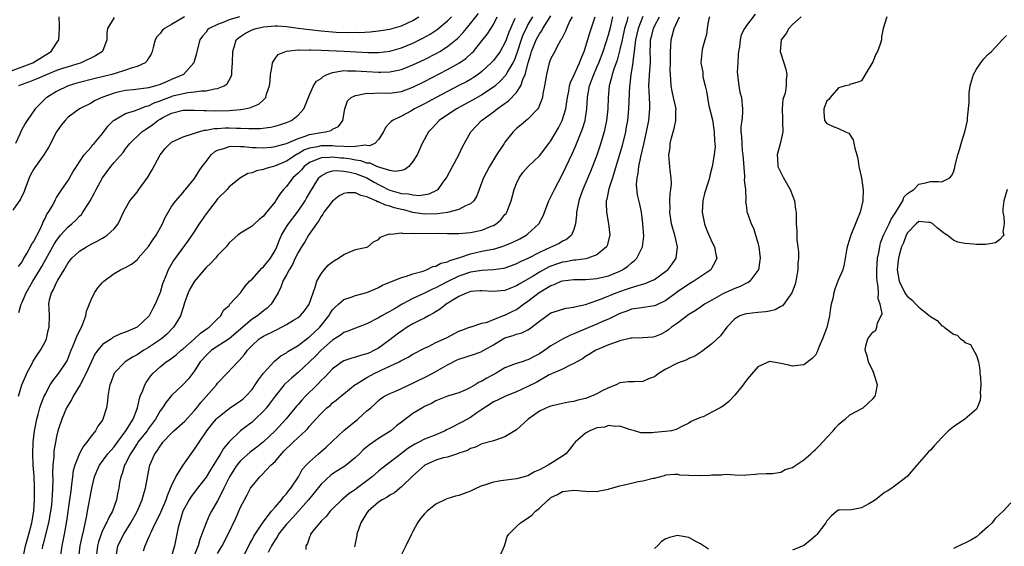
# Model space of a CAD drawing. Units: inches. Extents: x 2505000 to 2508000, y 1488000 to 1491000.
# Drawn here: x 2505923 to 2506094, y 1488409 to 1488501 of the extents above; entities that cross this region are included whole.
import ezdxf

# ---------------------------------------------------------------- set-up
doc = ezdxf.new("R2010")
doc.units = ezdxf.units.IN
doc.header["$MEASUREMENT"] = 0
doc.layers.add('LD25051488_2ft', color=190, linetype='Continuous')

msp = doc.modelspace()

# ---------------------------------------------------------------- linework, layer by layer
at = {"layer": 'LD25051488_2ft'}
for points, elevation in [([(2505921, 1488491.53), (2505924.9, 1488493), (2505927, 1488494.35), (2505928.05, 1488495), (2505929, 1488496.43), (2505929.42, 1488497), (2505929.52, 1488499), (2505929.53, 1488499.53), (2505929.48, 1488501)], 7700), ([(2505960.8, 1488501), (2505959, 1488500.46), (2505958.08, 1488500.08), (2505957, 1488499.7), (2505955.53, 1488499), (2505955.27, 1488498.73), (2505955, 1488498.37), (2505954.37, 1488497.63), (2505953.91, 1488497), (2505953.4, 1488495), (2505953.34, 1488494.66), (2505952.9, 1488493), (2505951.11, 1488491), (2505949, 1488490.08), (2505948.23, 1488489.77), (2505947, 1488489.24), (2505946.25, 1488489), (2505945, 1488488.67), (2505944.59, 1488488.59), (2505942.31, 1488488.31), (2505941, 1488488.19), (2505939.94, 1488487.94), (2505939, 1488487.75), (2505936.89, 1488487), (2505935.63, 1488486.37), (2505935, 1488485.97), (2505933, 1488484.99), (2505931, 1488483.53), (2505930.48, 1488483), (2505929.81, 1488482.19), (2505928.97, 1488481.03), (2505927.63, 1488478.37), (2505926.79, 1488477), (2505925.34, 1488475), (2505925, 1488474.47), (2505924.48, 1488473.52), (2505924.23, 1488473), (2505923.47, 1488471), (2505923.35, 1488470.65), (2505922.73, 1488469.27), (2505921.39, 1488467.39)], 7706), ([(2505951.24, 1488501), (2505949, 1488499.67), (2505947.76, 1488499), (2505947.37, 1488498.63), (2505947, 1488498.11), (2505946.47, 1488497.53), (2505946.17, 1488497), (2505945.89, 1488495.89), (2505945.63, 1488495), (2505945.46, 1488494.54), (2505945, 1488493.82), (2505944.71, 1488493.29), (2505944.41, 1488493), (2505943, 1488492.36), (2505942.14, 1488492.14), (2505941, 1488491.71), (2505939.18, 1488491.18), (2505938.62, 1488491), (2505935.73, 1488490.27), (2505932.55, 1488489.45), (2505931, 1488488.99), (2505929, 1488488.02), (2505927.31, 1488487), (2505927.14, 1488486.86), (2505925.26, 1488485), (2505923.88, 1488483), (2505923.55, 1488482.45), (2505922.85, 1488481.15), (2505922.62, 1488480.62), (2505921.86, 1488479)], 7704), ([(2505922.36, 1488435), (2505922.94, 1488437), (2505923.58, 1488438.42), (2505923.85, 1488439), (2505924.8, 1488440.8), (2505924.92, 1488441.08), (2505925.71, 1488442.29), (2505926.23, 1488443), (2505927, 1488444.48), (2505927.24, 1488445), (2505927.57, 1488446.43), (2505927.74, 1488447), (2505927.75, 1488449), (2505927.69, 1488450.31), (2505927.64, 1488451), (2505927.79, 1488451.79), (2505928.1, 1488453), (2505928.45, 1488453.55), (2505929, 1488454.82), (2505929.22, 1488455.22), (2505930.31, 1488457), (2505930.58, 1488457.42), (2505931, 1488458.2), (2505931.67, 1488459), (2505933, 1488460.26), (2505934.2, 1488461), (2505935, 1488461.46), (2505936.04, 1488461.96), (2505937, 1488462.53), (2505937.31, 1488462.69), (2505937.8, 1488463), (2505939, 1488464.13), (2505939.71, 1488465), (2505940.13, 1488465.87), (2505940.63, 1488467), (2505941, 1488467.67), (2505941.76, 1488469), (2505943, 1488470.51), (2505943.33, 1488471), (2505944.86, 1488473.14), (2505945.61, 1488474.39), (2505947.01, 1488477), (2505947.91, 1488478.09), (2505948.77, 1488479), (2505949, 1488479.18), (2505951, 1488480.12), (2505952.63, 1488480.63), (2505953, 1488480.78), (2505953.67, 1488481), (2505954.72, 1488481.28), (2505955, 1488481.29), (2505956.43, 1488481.57), (2505957, 1488481.59), (2505958.31, 1488481.69), (2505959, 1488481.71), (2505960.33, 1488481.67), (2505961, 1488481.67), (2505962.42, 1488481.58), (2505964.42, 1488481.58), (2505966.21, 1488481.79), (2505967, 1488481.97), (2505967.8, 1488482.2), (2505969, 1488482.63), (2505969.88, 1488483), (2505971, 1488483.92), (2505972.02, 1488485), (2505972.31, 1488485.69), (2505973, 1488487.45), (2505973.67, 1488489), (2505974.19, 1488489.81), (2505975, 1488490.29), (2505975.35, 1488490.65), (2505976.05, 1488491), (2505977, 1488491.34), (2505977.36, 1488491.36), (2505979, 1488491.65), (2505979.62, 1488491.62), (2505981, 1488491.62), (2505983, 1488491.48), (2505985, 1488491.37), (2505985.39, 1488491.4), (2505987, 1488491.43), (2505987.56, 1488491.56), (2505989, 1488491.84), (2505991, 1488492.64), (2505993, 1488493.61), (2505995.24, 1488494.76), (2505995.65, 1488495), (2505997, 1488495.83), (2505998.74, 1488497.26), (2505999.71, 1488498.29), (2506000.28, 1488499), (2506001, 1488499.83), (2506002.41, 1488501.59)], 7712), ([(2505939, 1488500.9), (2505937.85, 1488499), (2505937.76, 1488498.24), (2505937.74, 1488497), (2505936.97, 1488495), (2505935.79, 1488494.21), (2505933.27, 1488493), (2505931, 1488492.34), (2505930.01, 1488492.01), (2505929, 1488491.66), (2505927.36, 1488491), (2505925.72, 1488490.28), (2505924.28, 1488489.72), (2505923, 1488489.26), (2505922.39, 1488489)], 7702), ([(2505922.41, 1488457.59), (2505923, 1488458.4), (2505923.2, 1488458.8), (2505923.85, 1488459.85), (2505924.46, 1488461), (2505924.62, 1488461.38), (2505925, 1488461.89), (2505926.21, 1488464.21), (2505926.56, 1488465), (2505926.67, 1488465.33), (2505927, 1488465.93), (2505927.32, 1488466.68), (2505927.58, 1488467), (2505928.39, 1488468.39), (2505928.79, 1488469.21), (2505929, 1488469.56), (2505929.93, 1488471), (2505931, 1488472.55), (2505931.91, 1488474.09), (2505933.79, 1488477), (2505935, 1488478.36), (2505935.28, 1488478.72), (2505935.53, 1488479), (2505937, 1488480.74), (2505937.97, 1488482.03), (2505938.93, 1488483), (2505939, 1488483.06), (2505941, 1488484.22), (2505942.74, 1488484.74), (2505944.56, 1488485.44), (2505945, 1488485.53), (2505945.97, 1488486.03), (2505947, 1488486.4), (2505947.42, 1488486.58), (2505948.52, 1488487), (2505949, 1488487.17), (2505949.24, 1488487.24), (2505951, 1488487.67), (2505951.85, 1488487.85), (2505953, 1488487.96), (2505954.16, 1488488.16), (2505955, 1488488.16), (2505956.5, 1488488.5), (2505957, 1488488.52), (2505958.18, 1488489), (2505958.65, 1488489.35), (2505959, 1488490.02), (2505959.38, 1488490.62), (2505959.48, 1488491), (2505959.49, 1488491.49), (2505959.63, 1488493), (2505959.66, 1488495), (2505959.98, 1488495.98), (2505960.27, 1488497), (2505960.66, 1488497.34), (2505961.86, 1488498.14), (2505963, 1488498.72), (2505963.19, 1488498.81), (2505963.72, 1488499), (2505965, 1488499.28), (2505967, 1488499.46), (2505967.44, 1488499.44), (2505969, 1488499.31), (2505971.01, 1488499.01), (2505973, 1488498.78), (2505975, 1488498.59), (2505977.63, 1488498.37), (2505979.71, 1488498.29), (2505981, 1488498.32), (2505981.69, 1488498.31), (2505983.58, 1488498.42), (2505985, 1488498.55), (2505987, 1488498.86), (2505989, 1488499.43), (2505991, 1488500.37), (2505992.02, 1488501)], 7708), ([(2505922.44, 1488449.56), (2505922.83, 1488451), (2505923, 1488451.35), (2505923.7, 1488453), (2505924.2, 1488453.8), (2505924.85, 1488455), (2505926.1, 1488457), (2505926.43, 1488457.57), (2505927.15, 1488458.85), (2505928.56, 1488461.44), (2505929, 1488462.12), (2505929.38, 1488462.62), (2505929.7, 1488463), (2505931, 1488464.45), (2505931.67, 1488465), (2505932.35, 1488465.65), (2505933, 1488466.33), (2505933.35, 1488466.65), (2505933.6, 1488467), (2505934.56, 1488468.56), (2505934.85, 1488469), (2505935.62, 1488470.38), (2505935.92, 1488471), (2505936.98, 1488473.02), (2505938.45, 1488475), (2505939, 1488475.66), (2505940.57, 1488477.43), (2505941, 1488478.06), (2505941.73, 1488479), (2505943.81, 1488481), (2505944.52, 1488481.48), (2505945, 1488481.76), (2505945.72, 1488482.28), (2505946.63, 1488483), (2505947, 1488483.22), (2505947.47, 1488483.47), (2505949, 1488484.26), (2505951, 1488484.78), (2505953, 1488484.8), (2505954.69, 1488484.69), (2505955, 1488484.69), (2505956.66, 1488484.66), (2505959, 1488484.74), (2505961, 1488484.88), (2505961.75, 1488485), (2505962.78, 1488485.22), (2505963, 1488485.34), (2505964.18, 1488485.82), (2505965, 1488486.57), (2505965.41, 1488487), (2505965.54, 1488487.54), (2505966.05, 1488489), (2505966.13, 1488489.87), (2505966.19, 1488491), (2505966.51, 1488492.51), (2505966.54, 1488493), (2505967, 1488493.75), (2505967.54, 1488494.46), (2505969, 1488495.02), (2505971, 1488495.25), (2505971.23, 1488495.23), (2505973, 1488495.27), (2505973.25, 1488495.25), (2505975, 1488495.2), (2505979.02, 1488495.02), (2505983.22, 1488494.78), (2505985, 1488494.78), (2505987, 1488495.02), (2505989, 1488495.6), (2505991, 1488496.43), (2505992.72, 1488497.28), (2505994, 1488498), (2505995.2, 1488498.8), (2505997, 1488500.31), (2505997.69, 1488501)], 7710), ([(2505923.23, 1488407.23), (2505923.62, 1488409), (2505924.19, 1488411), (2505924.72, 1488413), (2505925.03, 1488415), (2505925.17, 1488417), (2505925.18, 1488419.18), (2505925.09, 1488421.09), (2505924.96, 1488423), (2505924.86, 1488425), (2505924.91, 1488427), (2505925.16, 1488429), (2505925.56, 1488431), (2505925.83, 1488431.83), (2505926.11, 1488433), (2505926.31, 1488433.69), (2505926.86, 1488435), (2505927, 1488435.29), (2505927.91, 1488437), (2505928.34, 1488437.66), (2505929, 1488438.48), (2505929.38, 1488439), (2505930.72, 1488441), (2505930.82, 1488441.18), (2505931, 1488441.6), (2505931.55, 1488443), (2505931.96, 1488443.96), (2505932.36, 1488445), (2505932.52, 1488445.48), (2505933.33, 1488447), (2505933.59, 1488447.59), (2505934.1, 1488449), (2505934.21, 1488449.79), (2505935, 1488451.77), (2505935.6, 1488453), (2505936.16, 1488453.84), (2505937, 1488454.8), (2505937.2, 1488455), (2505939, 1488456.38), (2505940.12, 1488457), (2505940.72, 1488457.28), (2505941, 1488457.42), (2505942.01, 1488457.99), (2505943, 1488458.75), (2505943.12, 1488458.88), (2505943.2, 1488459), (2505945, 1488461.08), (2505945.77, 1488462.23), (2505946.34, 1488463), (2505947.45, 1488465), (2505947.89, 1488466.11), (2505949, 1488468), (2505949.73, 1488469), (2505951, 1488470.47), (2505951.23, 1488470.77), (2505951.44, 1488471), (2505953, 1488472.9), (2505953.78, 1488474.22), (2505954.33, 1488475), (2505955, 1488475.83), (2505955.91, 1488477), (2505956.48, 1488477.52), (2505957, 1488477.79), (2505958.11, 1488478.11), (2505959, 1488478.47), (2505959.49, 1488478.51), (2505961, 1488478.47), (2505961.56, 1488478.44), (2505963, 1488478.27), (2505963.73, 1488478.27), (2505965, 1488478.23), (2505966.35, 1488478.35), (2505967, 1488478.44), (2505967.41, 1488478.59), (2505969, 1488479), (2505971, 1488479.87), (2505972.23, 1488480.23), (2505973, 1488480.53), (2505975, 1488480.9), (2505975.79, 1488481), (2505976.75, 1488481.25), (2505977, 1488481.44), (2505978.07, 1488481.93), (2505978.82, 1488483), (2505979.12, 1488485), (2505979.62, 1488486.38), (2505980.26, 1488487), (2505981, 1488487.35), (2505981.36, 1488487.36), (2505983, 1488487.73), (2505983.69, 1488487.69), (2505985, 1488487.76), (2505987, 1488487.72), (2505989, 1488488.02), (2505991, 1488488.78), (2505993, 1488489.77), (2505997, 1488491.84), (2505999.08, 1488493), (2506000.21, 1488493.79), (2506001.26, 1488494.74), (2506001.5, 1488495), (2506003, 1488496.81), (2506003.96, 1488498.04), (2506005, 1488499.7), (2506005.67, 1488501)], 7714), ([(2506008.72, 1488500.72), (2506007.96, 1488499), (2506007.68, 1488498.32), (2506007.2, 1488497), (2506007, 1488496.49), (2506006.14, 1488495), (2506005, 1488493.44), (2506004.61, 1488493), (2506003, 1488491.48), (2506002.36, 1488491), (2506001.55, 1488490.45), (2506001, 1488490.13), (2506000.28, 1488489.72), (2505999, 1488489.04), (2505995.05, 1488487), (2505993, 1488485.9), (2505991.28, 1488485), (2505990.6, 1488484.6), (2505989, 1488483.74), (2505987.44, 1488483), (2505987.19, 1488482.81), (2505987, 1488482.55), (2505986.22, 1488481.78), (2505985.86, 1488481), (2505985, 1488479.67), (2505984.35, 1488479), (2505983.43, 1488478.57), (2505983, 1488478.61), (2505982.68, 1488478.68), (2505981, 1488478.45), (2505979.61, 1488478.39), (2505979, 1488478.48), (2505977.47, 1488478.53), (2505977, 1488478.58), (2505975, 1488478.57), (2505974.41, 1488478.41), (2505973, 1488478.16), (2505972.14, 1488477.86), (2505971, 1488477.19), (2505970.86, 1488477.14), (2505969, 1488475.92), (2505967.09, 1488475.09), (2505967, 1488475.06), (2505966.75, 1488475), (2505965.38, 1488474.62), (2505965, 1488474.45), (2505963.76, 1488474.24), (2505963, 1488473.87), (2505962.25, 1488473.75), (2505960.99, 1488473.01), (2505959, 1488471.42), (2505958.65, 1488471), (2505957, 1488469.32), (2505956.77, 1488469), (2505955, 1488466.72), (2505953.79, 1488465), (2505953, 1488463.74), (2505951.9, 1488462.1), (2505949.37, 1488458.63), (2505948.41, 1488457), (2505948.06, 1488456.06), (2505947.42, 1488454.58), (2505947, 1488453.08), (2505946.95, 1488452.95), (2505946.13, 1488451), (2505945.72, 1488450.28), (2505945.09, 1488449), (2505945, 1488448.88), (2505943, 1488447), (2505941, 1488446.13), (2505940.15, 1488445.85), (2505939, 1488445.33), (2505938.8, 1488445.2), (2505938.53, 1488445), (2505937, 1488444.02), (2505936.19, 1488443), (2505935.68, 1488442.32), (2505935, 1488440.95), (2505934.13, 1488439), (2505933.08, 1488437), (2505931.89, 1488435), (2505931.6, 1488434.4), (2505931, 1488433.45), (2505930.76, 1488433), (2505929.9, 1488431), (2505929.36, 1488429.36), (2505929.25, 1488429), (2505929, 1488428.01), (2505928.79, 1488427), (2505928.54, 1488425.46), (2505928.51, 1488425), (2505928.51, 1488424.51), (2505928.37, 1488423), (2505928.32, 1488421.68), (2505928.35, 1488420.35), (2505928.31, 1488419), (2505928.22, 1488417.78), (2505928.19, 1488417), (2505928.1, 1488416.1), (2505927.97, 1488415), (2505927.62, 1488413), (2505926.66, 1488409.34), (2505926.56, 1488409), (2505926.47, 1488408.47)], 7716), ([(2506011.78, 1488501), (2506011, 1488499.68), (2506010.66, 1488499), (2506010.13, 1488497.87), (2506009.82, 1488497), (2506009.14, 1488494.86), (2506008.58, 1488493.42), (2506008.35, 1488493), (2506007.41, 1488491.41), (2506007.13, 1488490.87), (2506006.18, 1488489.82), (2506005.27, 1488489), (2506005, 1488488.78), (2506003, 1488487.43), (2506001.45, 1488486.55), (2505998.58, 1488485), (2505995.58, 1488483), (2505994.33, 1488481.67), (2505993.68, 1488481), (2505992.59, 1488479), (2505991.7, 1488477), (2505991, 1488475.86), (2505990.27, 1488475), (2505989.56, 1488474.44), (2505989, 1488474.29), (2505987.88, 1488474.12), (2505987, 1488474.28), (2505985.23, 1488474.77), (2505984.69, 1488475), (2505983.54, 1488475.54), (2505983, 1488475.57), (2505981.95, 1488475.95), (2505981, 1488476.07), (2505980.23, 1488476.23), (2505979, 1488476.41), (2505978.44, 1488476.44), (2505977, 1488476.62), (2505976.54, 1488476.54), (2505975, 1488476.5), (2505974.06, 1488476.06), (2505973, 1488475.66), (2505972.07, 1488475), (2505971.58, 1488474.42), (2505971, 1488473.81), (2505970.59, 1488473.41), (2505970.1, 1488473), (2505969, 1488471.47), (2505968.5, 1488471), (2505967.83, 1488470.17), (2505967.11, 1488469), (2505967, 1488468.84), (2505965.52, 1488467), (2505965.26, 1488466.74), (2505965, 1488466.35), (2505964.27, 1488465.73), (2505963.42, 1488465), (2505963, 1488464.57), (2505961, 1488463.35), (2505960.52, 1488463), (2505959, 1488461.68), (2505958.5, 1488461), (2505957, 1488459.47), (2505956.64, 1488459), (2505955.83, 1488458.17), (2505955, 1488457.39), (2505953, 1488455), (2505952.26, 1488453.74), (2505951.88, 1488453), (2505951.26, 1488451.26), (2505951.15, 1488450.85), (2505951, 1488450.45), (2505950.55, 1488449), (2505949.84, 1488447.84), (2505949.35, 1488447), (2505948.19, 1488445.81), (2505947.24, 1488445), (2505945, 1488443.49), (2505944.2, 1488443), (2505943, 1488442.19), (2505942.21, 1488441.79), (2505940.95, 1488441), (2505939, 1488439), (2505938.49, 1488437.51), (2505938.27, 1488437), (2505938.07, 1488436.07), (2505937.94, 1488435), (2505937.86, 1488434.14), (2505937.68, 1488433), (2505937.08, 1488431), (2505937, 1488430.85), (2505936.2, 1488429.8), (2505935.79, 1488429), (2505935, 1488428.06), (2505934.28, 1488427), (2505933.66, 1488426.34), (2505932.97, 1488425.03), (2505932.16, 1488423), (2505931.91, 1488422.09), (2505931.76, 1488421), (2505931.63, 1488419.63), (2505931.46, 1488418.54), (2505931.28, 1488417), (2505930.74, 1488413.26), (2505930.61, 1488412.61), (2505930.33, 1488411), (2505929.9, 1488409), (2505929.61, 1488407)], 7718), ([(2505932.85, 1488407), (2505933.1, 1488409), (2505933.43, 1488410.57), (2505933.76, 1488411.76), (2505934.28, 1488414.28), (2505934.39, 1488415), (2505935, 1488418.37), (2505935.13, 1488419), (2505935.63, 1488421), (2505936.01, 1488421.99), (2505936.49, 1488423), (2505937.94, 1488425), (2505938.42, 1488425.58), (2505939, 1488426.2), (2505939.58, 1488427), (2505941.08, 1488429), (2505942.3, 1488431), (2505943.06, 1488433), (2505943.41, 1488434.59), (2505943.56, 1488435), (2505944.01, 1488436.01), (2505944.37, 1488437), (2505944.58, 1488437.42), (2505945, 1488437.97), (2505945.42, 1488438.58), (2505945.79, 1488439), (2505947, 1488440.13), (2505948.08, 1488441), (2505948.64, 1488441.36), (2505949.79, 1488442.21), (2505950.7, 1488443), (2505951, 1488443.24), (2505952.98, 1488445), (2505954.02, 1488445.98), (2505955.21, 1488446.79), (2505955.55, 1488447), (2505957, 1488448.45), (2505957.6, 1488449), (2505958.02, 1488449.98), (2505959, 1488450.8), (2505959.07, 1488450.93), (2505959.17, 1488451), (2505961, 1488453.01), (2505961.83, 1488454.17), (2505962.58, 1488455), (2505963, 1488455.37), (2505964.71, 1488457.29), (2505965, 1488457.52), (2505966.19, 1488459), (2505967, 1488460.34), (2505967.32, 1488461), (2505967.79, 1488462.21), (2505968.14, 1488463), (2505969, 1488464.48), (2505969.32, 1488465), (2505971, 1488467.21), (2505972.24, 1488469), (2505972.5, 1488469.49), (2505973, 1488470.34), (2505974.64, 1488473), (2505974.82, 1488473.18), (2505975, 1488473.32), (2505976.06, 1488473.94), (2505977, 1488474.19), (2505977.72, 1488474.28), (2505979, 1488474.18), (2505980, 1488474), (2505981, 1488473.74), (2505982.96, 1488473), (2505984.25, 1488472.25), (2505985, 1488471.84), (2505985.58, 1488471.58), (2505986.67, 1488471), (2505987, 1488470.85), (2505989, 1488470.3), (2505990.24, 1488470.24), (2505991, 1488470.04), (2505992.06, 1488469.94), (2505993.79, 1488470.21), (2505995.16, 1488470.84), (2505995.36, 1488471), (2505996.24, 1488472.24), (2505996.81, 1488473), (2505996.88, 1488473.12), (2505997.86, 1488475), (2505998.95, 1488477), (2505999.62, 1488478.38), (2506001.08, 1488481), (2506002.01, 1488481.99), (2506002.91, 1488483), (2506005, 1488484.51), (2506005.62, 1488485), (2506007.61, 1488486.39), (2506009, 1488487.86), (2506009.74, 1488489), (2506010.09, 1488490.09), (2506010.52, 1488491), (2506011.01, 1488493), (2506011.5, 1488494.5), (2506011.63, 1488495), (2506012.44, 1488497), (2506013, 1488498.08), (2506013.4, 1488498.6), (2506013.6, 1488499), (2506015, 1488501.17)], 7720), ([(2506018.68, 1488501), (2506018.29, 1488500.29), (2506017.68, 1488499), (2506017.5, 1488498.5), (2506017, 1488497.5), (2506016.86, 1488497.14), (2506016.74, 1488497), (2506016.37, 1488496.37), (2506015.45, 1488494.55), (2506015, 1488493.74), (2506014.7, 1488493), (2506014.2, 1488491), (2506013.89, 1488489), (2506013.6, 1488487.6), (2506013.52, 1488487), (2506012.84, 1488485.16), (2506012.71, 1488485), (2506011, 1488483.2), (2506009.8, 1488482.2), (2506009, 1488481.56), (2506008.71, 1488481.29), (2506008.44, 1488481), (2506007, 1488479.21), (2506006.85, 1488479), (2506005.53, 1488477), (2506004.29, 1488475), (2506003.27, 1488473), (2506003, 1488472.24), (2506002.53, 1488471), (2506002.13, 1488469.87), (2506001.59, 1488469), (2506001, 1488468.48), (2506000.13, 1488468.13), (2505999, 1488467.48), (2505997.02, 1488466.98), (2505995.27, 1488466.73), (2505993, 1488466.69), (2505991, 1488466.99), (2505989.41, 1488467.41), (2505989, 1488467.49), (2505987.8, 1488467.8), (2505987, 1488468.05), (2505986.22, 1488468.22), (2505985, 1488468.8), (2505984.83, 1488468.83), (2505984.53, 1488469), (2505983, 1488469.69), (2505981.92, 1488469.92), (2505981, 1488470.37), (2505979.59, 1488470.41), (2505979, 1488470.3), (2505978.14, 1488469.86), (2505977, 1488468.94), (2505975.49, 1488467), (2505975.33, 1488466.67), (2505975, 1488466.25), (2505974.56, 1488465.44), (2505974.19, 1488465), (2505972.85, 1488463), (2505972.16, 1488461.84), (2505971.61, 1488461), (2505971, 1488459.99), (2505970.53, 1488459), (2505970.07, 1488457.93), (2505969.45, 1488457), (2505969, 1488456.11), (2505968.38, 1488455), (2505968.04, 1488453.96), (2505967.53, 1488453), (2505966.36, 1488451), (2505965.65, 1488450.35), (2505965, 1488449.86), (2505963.97, 1488449), (2505963, 1488448.4), (2505959, 1488445.02), (2505955.94, 1488443), (2505955, 1488442.12), (2505954.01, 1488441), (2505953, 1488439.42), (2505951.94, 1488438.06), (2505951, 1488437.03), (2505949, 1488435.11), (2505948.04, 1488433.96), (2505947.44, 1488433), (2505947, 1488432.44), (2505946.22, 1488431), (2505945, 1488429.39), (2505944.74, 1488429), (2505943.15, 1488427), (2505943, 1488426.78), (2505942.33, 1488425.67), (2505941.85, 1488425), (2505941, 1488423.28), (2505940.84, 1488423), (2505940.43, 1488421.57), (2505940.18, 1488421), (2505939.97, 1488419.97), (2505939.81, 1488419), (2505939.67, 1488418.33), (2505939.43, 1488417), (2505938.73, 1488415), (2505938.08, 1488413.92), (2505937.71, 1488413), (2505937, 1488411.64), (2505936.74, 1488411), (2505936.3, 1488409.7), (2505936.11, 1488409), (2505935.92, 1488407)], 7722), ([(2505939.41, 1488407.41), (2505939.67, 1488409), (2505940.68, 1488411), (2505941.95, 1488413), (2505943.02, 1488414.98), (2505943.89, 1488417), (2505944.12, 1488417.88), (2505944.48, 1488419), (2505945.19, 1488422.81), (2505945.25, 1488423), (2505946.09, 1488425), (2505946.49, 1488425.51), (2505947, 1488426.34), (2505947.3, 1488426.7), (2505947.5, 1488427), (2505949, 1488428.58), (2505949.43, 1488429), (2505951.31, 1488430.69), (2505953, 1488432.52), (2505953.4, 1488433), (2505954.1, 1488433.9), (2505955, 1488434.95), (2505956.8, 1488437), (2505957, 1488437.27), (2505958.7, 1488439), (2505960.53, 1488441), (2505960.79, 1488441.21), (2505961.72, 1488442.28), (2505962.2, 1488443), (2505963, 1488443.83), (2505964.27, 1488445), (2505965, 1488445.47), (2505967, 1488446.46), (2505967.38, 1488446.62), (2505969, 1488447.47), (2505970.24, 1488448.24), (2505971, 1488448.69), (2505971.38, 1488449), (2505972.13, 1488449.87), (2505972.94, 1488451), (2505973.63, 1488453), (2505974, 1488454), (2505974.28, 1488455), (2505975, 1488456.32), (2505975.53, 1488457), (2505976.22, 1488457.78), (2505977, 1488458.4), (2505977.37, 1488458.63), (2505978.04, 1488459), (2505979, 1488459.68), (2505980.2, 1488460.2), (2505981, 1488460.51), (2505983, 1488460.94), (2505983.15, 1488461), (2505984.11, 1488461.89), (2505985, 1488462.25), (2505985.34, 1488462.66), (2505986.21, 1488463), (2505987, 1488463.24), (2505987.18, 1488463.18), (2505989, 1488463.41), (2505989.32, 1488463.32), (2505991, 1488463.35), (2505991.31, 1488463.31), (2505995.36, 1488463.36), (2505997, 1488463.31), (2505999, 1488463.29), (2506001, 1488463.47), (2506003, 1488463.92), (2506004.58, 1488464.58), (2506005, 1488464.73), (2506005.47, 1488465), (2506006.3, 1488465.7), (2506007, 1488466.6), (2506007.19, 1488466.81), (2506007.32, 1488467), (2506007.49, 1488467.49), (2506008.08, 1488469), (2506008.6, 1488471), (2506009, 1488472.04), (2506009.47, 1488473), (2506010.1, 1488473.9), (2506011.02, 1488474.98), (2506013, 1488476.81), (2506014.64, 1488479), (2506015, 1488479.46), (2506016.3, 1488481.7), (2506016.96, 1488483), (2506017.58, 1488485), (2506017.78, 1488486.22), (2506017.87, 1488487), (2506018.09, 1488488.09), (2506018.24, 1488489), (2506018.4, 1488489.6), (2506019, 1488490.81), (2506019.97, 1488493), (2506020.23, 1488493.77), (2506020.76, 1488495), (2506021, 1488495.71), (2506021.76, 1488498.24), (2506022.7, 1488501)], 7724), ([(2505944.11, 1488408.11), (2505944.39, 1488409), (2505944.6, 1488409.4), (2505945, 1488410.35), (2505945.21, 1488410.79), (2505945.28, 1488411), (2505945.5, 1488411.5), (2505946.24, 1488413), (2505946.5, 1488413.5), (2505947.15, 1488414.85), (2505948.06, 1488417), (2505948.28, 1488417.72), (2505948.84, 1488419), (2505949, 1488419.42), (2505949.75, 1488421), (2505951, 1488423), (2505952.42, 1488425), (2505953, 1488425.77), (2505953.79, 1488427), (2505955.17, 1488429), (2505955.97, 1488430.03), (2505956.78, 1488431), (2505957, 1488431.24), (2505959, 1488432.85), (2505960.28, 1488433.72), (2505961, 1488434.18), (2505961.45, 1488434.55), (2505961.93, 1488435), (2505963, 1488436.17), (2505963.57, 1488437), (2505964.13, 1488437.87), (2505965.01, 1488439), (2505966.91, 1488441.09), (2505967.99, 1488442.01), (2505969, 1488442.58), (2505969.24, 1488442.76), (2505971, 1488443.86), (2505972.8, 1488445.2), (2505973, 1488445.34), (2505974.77, 1488447), (2505976.35, 1488449), (2505976.58, 1488449.42), (2505977, 1488450.03), (2505977.47, 1488450.53), (2505978.07, 1488451), (2505979, 1488451.85), (2505980.22, 1488452.22), (2505981, 1488452.52), (2505983, 1488453.04), (2505984.34, 1488453.66), (2505985, 1488453.9), (2505985.7, 1488454.3), (2505987, 1488454.83), (2505987.11, 1488454.89), (2505987.43, 1488455), (2505989, 1488455.67), (2505989.88, 1488455.88), (2505991, 1488456.29), (2505992.78, 1488456.78), (2505993.36, 1488457), (2505994.45, 1488457.55), (2505995, 1488457.66), (2505995.87, 1488458.13), (2505997, 1488458.41), (2505997.39, 1488458.61), (2505999.16, 1488459.16), (2506001, 1488459.78), (2506003, 1488460.23), (2506004.55, 1488460.55), (2506005, 1488460.61), (2506006.36, 1488461), (2506007, 1488461.21), (2506008.26, 1488461.74), (2506009.59, 1488462.41), (2506010.68, 1488463), (2506011, 1488463.25), (2506012.88, 1488465), (2506013.62, 1488466.38), (2506014.65, 1488469), (2506015, 1488469.67), (2506015.6, 1488471), (2506017, 1488473.61), (2506018.73, 1488477.27), (2506019.35, 1488478.65), (2506020.49, 1488481.51), (2506020.93, 1488483), (2506021, 1488483.44), (2506021.24, 1488485), (2506021.35, 1488487), (2506021.4, 1488487.4), (2506021.69, 1488489), (2506022.07, 1488489.93), (2506022.43, 1488491), (2506023, 1488492.27), (2506023.31, 1488493), (2506024.08, 1488495), (2506024.62, 1488496.62), (2506025, 1488497.86), (2506025.39, 1488499.39), (2506025.76, 1488501)], 7726), ([(2506028.39, 1488501), (2506028.2, 1488500.2), (2506027.82, 1488499), (2506027.36, 1488497), (2506027, 1488495.32), (2506026.51, 1488493.49), (2506025.92, 1488491.92), (2506025.64, 1488491), (2506025.54, 1488490.46), (2506025.13, 1488489), (2506024.95, 1488487), (2506024.89, 1488485), (2506024.67, 1488483), (2506024.39, 1488481.61), (2506024.24, 1488481), (2506023.51, 1488478.49), (2506023, 1488476.97), (2506021.88, 1488474.12), (2506020.52, 1488471), (2506020.13, 1488469.87), (2506019.82, 1488469), (2506019.53, 1488467.53), (2506019.45, 1488467), (2506019.46, 1488466.54), (2506019.29, 1488465), (2506019, 1488464.04), (2506018.58, 1488463), (2506017.72, 1488462.28), (2506017, 1488461.97), (2506016.41, 1488461.59), (2506015.16, 1488461), (2506015, 1488460.94), (2506013, 1488460.03), (2506011, 1488458.99), (2506009.62, 1488458.38), (2506009, 1488458.05), (2506007, 1488457.31), (2506006.75, 1488457.25), (2506005, 1488456.98), (2506003, 1488456.9), (2506001, 1488456.59), (2505999, 1488455.88), (2505997.17, 1488455), (2505995.73, 1488454.27), (2505995, 1488453.87), (2505994.39, 1488453.61), (2505992.87, 1488452.87), (2505991, 1488451.99), (2505989.12, 1488451), (2505987.76, 1488450.24), (2505987, 1488449.76), (2505986.49, 1488449.51), (2505985.61, 1488449), (2505985, 1488448.63), (2505983, 1488447.62), (2505981, 1488446.87), (2505979.68, 1488446.32), (2505979, 1488446.09), (2505978.38, 1488445.62), (2505977, 1488444.74), (2505975.01, 1488443), (2505974.03, 1488441.97), (2505973, 1488440.97), (2505971, 1488439.12), (2505969.84, 1488438.16), (2505968.8, 1488437.2), (2505968.61, 1488437), (2505967, 1488435.04), (2505966.17, 1488433.83), (2505965.54, 1488433), (2505965, 1488432.38), (2505963.56, 1488431), (2505963.26, 1488430.74), (2505963, 1488430.52), (2505962.13, 1488429.87), (2505960.98, 1488429), (2505959, 1488427.08), (2505958.06, 1488425.94), (2505957.52, 1488425), (2505955.78, 1488422.22), (2505955, 1488420.92), (2505953.3, 1488418.7), (2505953, 1488418.33), (2505952.43, 1488417.57), (2505952.08, 1488417), (2505950.99, 1488415), (2505950.37, 1488413), (2505950.17, 1488412.17), (2505949.95, 1488411), (2505949.49, 1488409), (2505948.92, 1488407)], 7728), ([(2506031, 1488501.05), (2506030.18, 1488499), (2506029.7, 1488497), (2506029.51, 1488495.51), (2506029.48, 1488495), (2506029.25, 1488493.25), (2506029.25, 1488493), (2506028.91, 1488491), (2506028.72, 1488489.28), (2506028.67, 1488489), (2506028.51, 1488485), (2506028.29, 1488483), (2506028.1, 1488481.9), (2506027.94, 1488481), (2506027.38, 1488478.62), (2506026.94, 1488477.06), (2506026.02, 1488473.98), (2506025.69, 1488473), (2506025.09, 1488471.09), (2506024.71, 1488469.29), (2506024.62, 1488469), (2506024.59, 1488468.59), (2506024.64, 1488467), (2506025.02, 1488465), (2506025.22, 1488463), (2506024.78, 1488461.22), (2506024.68, 1488461), (2506023, 1488459.58), (2506021.39, 1488459), (2506021.08, 1488458.92), (2506019.33, 1488458.67), (2506019, 1488458.66), (2506017.59, 1488458.41), (2506017, 1488458.33), (2506015.99, 1488458.01), (2506015, 1488457.66), (2506014.55, 1488457.45), (2506013, 1488456.59), (2506011.89, 1488455.89), (2506011, 1488455.36), (2506009.48, 1488454.52), (2506009, 1488454.22), (2506008.11, 1488453.89), (2506007, 1488453.42), (2506005, 1488453.2), (2506003, 1488453.36), (2506002.68, 1488453.32), (2506001, 1488453.22), (2506000.42, 1488453), (2505999, 1488452.35), (2505996.79, 1488451), (2505995.78, 1488450.22), (2505994.55, 1488449.45), (2505993.69, 1488449), (2505993, 1488448.61), (2505992.24, 1488448.24), (2505991, 1488447.6), (2505990, 1488447), (2505989, 1488446.35), (2505988.22, 1488445.78), (2505987, 1488444.84), (2505985, 1488443.37), (2505984.32, 1488443), (2505983.42, 1488442.58), (2505983, 1488442.37), (2505981.89, 1488442.11), (2505981, 1488441.81), (2505980.36, 1488441.64), (2505979, 1488441.19), (2505978.7, 1488441), (2505977, 1488439.75), (2505975.66, 1488438.34), (2505975, 1488437.72), (2505974.32, 1488437), (2505972.3, 1488435), (2505971.67, 1488434.33), (2505971, 1488433.58), (2505970.71, 1488433.29), (2505968.88, 1488431), (2505967, 1488428.98), (2505965, 1488427.07), (2505963.84, 1488426.16), (2505962.7, 1488425.3), (2505961, 1488423.79), (2505960.35, 1488423), (2505959.82, 1488422.18), (2505959.08, 1488421), (2505958.08, 1488419), (2505957.76, 1488418.24), (2505957, 1488416.8), (2505955.95, 1488415), (2505955.62, 1488414.38), (2505955.01, 1488413), (2505954.3, 1488411), (2505953.92, 1488410.08), (2505953.62, 1488409), (2505952.84, 1488407)], 7730), ([(2505957, 1488407.64), (2505957.83, 1488409), (2505958.84, 1488411), (2505960.18, 1488413.82), (2505961, 1488415.69), (2505961.68, 1488417), (2505962.15, 1488417.85), (2505962.76, 1488419), (2505963, 1488419.37), (2505964.34, 1488421), (2505964.69, 1488421.31), (2505966.28, 1488423), (2505967, 1488423.68), (2505968.11, 1488425), (2505968.56, 1488425.44), (2505969, 1488425.92), (2505969.57, 1488426.43), (2505970.15, 1488427), (2505971, 1488427.8), (2505972.31, 1488429), (2505972.65, 1488429.35), (2505973, 1488429.8), (2505974.09, 1488431), (2505975, 1488432.03), (2505976.04, 1488433), (2505976.58, 1488433.42), (2505977, 1488433.83), (2505977.66, 1488434.34), (2505978.46, 1488435), (2505979, 1488435.41), (2505980.96, 1488437.04), (2505981.13, 1488437.13), (2505983, 1488438.27), (2505984.38, 1488439), (2505985, 1488439.29), (2505985.6, 1488439.6), (2505987, 1488440.24), (2505988.58, 1488441), (2505988.86, 1488441.14), (2505989, 1488441.24), (2505990.19, 1488441.81), (2505991, 1488442.32), (2505993, 1488443.37), (2505993.68, 1488443.68), (2505995, 1488444.34), (2505996.83, 1488445.17), (2505997.58, 1488445.58), (2505999, 1488446.32), (2505999.48, 1488446.52), (2506000.84, 1488447), (2506001, 1488447.08), (2506001.1, 1488447.1), (2506003, 1488447.73), (2506003.91, 1488447.91), (2506005, 1488448.38), (2506006.91, 1488449.09), (2506007, 1488449.11), (2506008.27, 1488449.73), (2506009, 1488450.1), (2506010.21, 1488451), (2506011, 1488451.54), (2506012.94, 1488453.06), (2506015, 1488454.29), (2506015.55, 1488454.45), (2506016.79, 1488455), (2506017, 1488455.07), (2506019, 1488455.3), (2506021, 1488455.33), (2506023, 1488455.49), (2506025, 1488455.97), (2506027, 1488456.79), (2506027.44, 1488457), (2506028.37, 1488457.63), (2506029, 1488458.2), (2506029.46, 1488458.54), (2506029.93, 1488459), (2506030.91, 1488461), (2506031.13, 1488462.87), (2506031, 1488465.08), (2506030.72, 1488467), (2506030.43, 1488468.43), (2506030.05, 1488470.05), (2506029.87, 1488471.87), (2506029.98, 1488473), (2506030.19, 1488473.81), (2506030.29, 1488475), (2506030.64, 1488476.64), (2506031.17, 1488478.83), (2506031.63, 1488481), (2506032.01, 1488483), (2506032.21, 1488485), (2506032.22, 1488485.78), (2506032.15, 1488487), (2506032.06, 1488488.06), (2506032.05, 1488489), (2506032.1, 1488489.89), (2506032.15, 1488491), (2506032.29, 1488493), (2506032.31, 1488493.69), (2506032.28, 1488495), (2506032.29, 1488496.29), (2506032.33, 1488497), (2506032.48, 1488497.52), (2506032.82, 1488499), (2506033, 1488499.39), (2506033.86, 1488501)], 7732), ([(2505961.44, 1488407), (2505962.61, 1488409.39), (2505963, 1488410), (2505963.34, 1488410.66), (2505964.73, 1488412.73), (2505964.93, 1488413.07), (2505966.41, 1488415), (2505967, 1488415.71), (2505968.13, 1488417), (2505968.48, 1488417.52), (2505969, 1488418.03), (2505969.4, 1488418.6), (2505969.76, 1488419), (2505971.06, 1488421), (2505971.75, 1488422.25), (2505972.43, 1488423), (2505973, 1488423.58), (2505974.57, 1488425), (2505975.87, 1488426.13), (2505977, 1488427.21), (2505978.97, 1488429.03), (2505981.39, 1488431), (2505983, 1488432.44), (2505983.67, 1488433), (2505984.35, 1488433.65), (2505985, 1488434.29), (2505985.39, 1488434.61), (2505986.03, 1488435), (2505987, 1488435.48), (2505987.83, 1488435.83), (2505989, 1488436.36), (2505990.33, 1488437), (2505991, 1488437.29), (2505992.13, 1488437.87), (2505993, 1488438.27), (2505993.49, 1488438.51), (2505995, 1488439.3), (2505997, 1488440.44), (2505998.68, 1488441.32), (2505999, 1488441.45), (2506001.7, 1488442.3), (2506003, 1488442.81), (2506003.12, 1488442.88), (2506003.3, 1488443), (2506005, 1488443.97), (2506006.68, 1488445), (2506007, 1488445.17), (2506008.41, 1488445.59), (2506009, 1488445.81), (2506009.96, 1488446.04), (2506011, 1488446.56), (2506011.29, 1488446.71), (2506013, 1488448.08), (2506015, 1488449.5), (2506016.11, 1488449.89), (2506017, 1488450.16), (2506017.66, 1488450.34), (2506019, 1488450.51), (2506019.36, 1488450.64), (2506021, 1488450.99), (2506023, 1488451.67), (2506024.06, 1488452.06), (2506026.34, 1488453), (2506027, 1488453.24), (2506028.33, 1488453.67), (2506029, 1488453.92), (2506030.35, 1488454.35), (2506031.4, 1488454.6), (2506032.34, 1488455), (2506033, 1488455.33), (2506035, 1488456.74), (2506035.31, 1488457), (2506036.05, 1488457.95), (2506036.8, 1488459), (2506037.03, 1488461), (2506036.54, 1488463), (2506036.17, 1488464.17), (2506035.99, 1488465), (2506035.69, 1488467), (2506035.71, 1488467.71), (2506035.67, 1488469), (2506035.71, 1488470.29), (2506035.85, 1488471), (2506035.96, 1488471.96), (2506035.92, 1488473), (2506035.73, 1488474.27), (2506035.67, 1488475), (2506035.6, 1488475.6), (2506035.5, 1488477), (2506035.71, 1488478.29), (2506035.75, 1488479), (2506035.96, 1488479.96), (2506036.42, 1488481.58), (2506036.7, 1488483), (2506036.73, 1488484.73), (2506036.75, 1488485), (2506036.34, 1488487), (2506036.06, 1488488.06), (2506035.88, 1488489), (2506035.87, 1488490.13), (2506035.77, 1488491), (2506035.74, 1488491.74), (2506035.8, 1488493), (2506035.78, 1488495), (2506035.86, 1488495.86), (2506035.9, 1488497), (2506036.15, 1488497.85), (2506036.45, 1488499), (2506037.34, 1488501)], 7734), ([(2506042.57, 1488501), (2506042.43, 1488500.43), (2506042.18, 1488499), (2506042.05, 1488497.95), (2506041.77, 1488497), (2506041.32, 1488495.32), (2506041.23, 1488494.77), (2506041.09, 1488493), (2506041.41, 1488491.41), (2506041.4, 1488491), (2506041.44, 1488490.56), (2506041.82, 1488489), (2506042.07, 1488488.07), (2506042.2, 1488487), (2506042.48, 1488485.52), (2506042.68, 1488484.68), (2506043.09, 1488483.09), (2506043.41, 1488481), (2506043.43, 1488479.43), (2506043.49, 1488479), (2506043.54, 1488478.46), (2506043.38, 1488477), (2506043.06, 1488475), (2506042.62, 1488473.38), (2506042.56, 1488473), (2506042.4, 1488472.4), (2506041.72, 1488470.28), (2506041.41, 1488469), (2506041.29, 1488467), (2506041.68, 1488465), (2506042.04, 1488464.04), (2506043, 1488461.85), (2506043.44, 1488461), (2506043.67, 1488459.67), (2506043.83, 1488459), (2506043.59, 1488458.41), (2506043, 1488457.36), (2506042.88, 1488457.12), (2506042.8, 1488457), (2506039.84, 1488455), (2506039, 1488454.53), (2506037, 1488453.15), (2506035, 1488451.65), (2506033.2, 1488450.8), (2506033, 1488450.71), (2506031.52, 1488450.48), (2506030.35, 1488450.35), (2506029, 1488450.14), (2506028.18, 1488449.82), (2506027, 1488449.39), (2506025, 1488448.41), (2506023.98, 1488447.98), (2506023, 1488447.54), (2506019.78, 1488446.22), (2506019, 1488445.84), (2506018.37, 1488445.63), (2506017, 1488444.93), (2506015, 1488443.79), (2506013.92, 1488443), (2506013, 1488442.4), (2506012.06, 1488441.94), (2506011, 1488441.31), (2506010.74, 1488441.26), (2506009.97, 1488441), (2506009, 1488440.7), (2506008.5, 1488440.5), (2506007, 1488439.95), (2506005.46, 1488439), (2506003.83, 1488438.17), (2506003, 1488437.64), (2506002.54, 1488437.46), (2506001.81, 1488437), (2506001, 1488436.52), (2506000.06, 1488436.06), (2505999, 1488435.61), (2505997.01, 1488435.01), (2505995.58, 1488434.42), (2505995, 1488434.21), (2505994.24, 1488433.76), (2505993, 1488433.21), (2505992.64, 1488433), (2505991, 1488431.98), (2505989, 1488430.48), (2505988.16, 1488429.83), (2505987.13, 1488429), (2505985, 1488427.64), (2505983.43, 1488426.57), (2505982.33, 1488425.67), (2505981.67, 1488425), (2505981, 1488424.37), (2505979.35, 1488423), (2505979.15, 1488422.85), (2505977.94, 1488422.06), (2505977, 1488421.48), (2505976.72, 1488421.28), (2505975, 1488419.68), (2505973.81, 1488418.19), (2505972.82, 1488417), (2505970.09, 1488413.91), (2505969.22, 1488413), (2505969, 1488412.74), (2505967.62, 1488411), (2505967.41, 1488410.59), (2505967, 1488410.05), (2505966.37, 1488409), (2505965.82, 1488407.82)], 7736), ([(2506050.54, 1488501.46), (2506049, 1488499.48), (2506048.68, 1488499), (2506048.11, 1488497.89), (2506047.9, 1488497), (2506047.77, 1488495.77), (2506047.62, 1488495), (2506047.59, 1488494.41), (2506047.48, 1488493), (2506047.38, 1488491.38), (2506047.42, 1488491), (2506047.53, 1488490.47), (2506047.67, 1488489), (2506047.88, 1488487.88), (2506048.12, 1488487), (2506048.32, 1488485), (2506048.3, 1488484.3), (2506048.19, 1488483), (2506048.05, 1488481.95), (2506048.05, 1488481), (2506048.17, 1488480.17), (2506048.18, 1488479), (2506048.28, 1488477.72), (2506048.4, 1488477), (2506048.68, 1488473.32), (2506048.67, 1488473), (2506048.62, 1488472.62), (2506048.81, 1488471), (2506048.91, 1488469.09), (2506048.88, 1488469), (2506048.86, 1488468.86), (2506049, 1488467.88), (2506049.09, 1488467.09), (2506049.17, 1488466.83), (2506049.84, 1488465), (2506050.25, 1488464.25), (2506051, 1488461.68), (2506051.16, 1488461), (2506051.39, 1488459), (2506051.35, 1488458.65), (2506051.08, 1488457), (2506051, 1488456.86), (2506049.59, 1488455), (2506049.26, 1488454.74), (2506049, 1488454.66), (2506047.93, 1488454.07), (2506047, 1488453.77), (2506045, 1488452.86), (2506043, 1488451.74), (2506041.71, 1488451), (2506041, 1488450.49), (2506040.11, 1488449.89), (2506039, 1488449.22), (2506037, 1488447.73), (2506035.99, 1488447), (2506035.45, 1488446.55), (2506035, 1488446.24), (2506034.18, 1488445.82), (2506033, 1488445.32), (2506032.72, 1488445.28), (2506031, 1488445.17), (2506029.13, 1488445.13), (2506029, 1488445.12), (2506028.91, 1488445.09), (2506027, 1488444.66), (2506026.49, 1488444.49), (2506025, 1488443.93), (2506023, 1488443.1), (2506022.78, 1488443), (2506021.7, 1488442.3), (2506021, 1488441.89), (2506020.48, 1488441.52), (2506019.51, 1488441), (2506019, 1488440.68), (2506018.48, 1488440.48), (2506017, 1488439.72), (2506015.11, 1488438.89), (2506015, 1488438.86), (2506014.71, 1488438.71), (2506012.52, 1488437.48), (2506011, 1488436.68), (2506009, 1488435.76), (2506007.07, 1488435), (2506005.7, 1488434.3), (2506005, 1488434.01), (2506004.4, 1488433.6), (2506003, 1488432.7), (2506002.09, 1488432.09), (2506001, 1488431.32), (2505999.51, 1488430.49), (2505997.38, 1488429.38), (2505996.85, 1488429.15), (2505996.57, 1488429), (2505995, 1488428.32), (2505993, 1488427.52), (2505992.03, 1488427), (2505991.33, 1488426.67), (2505990.11, 1488425.89), (2505989, 1488425.02), (2505985.57, 1488422.43), (2505985, 1488421.95), (2505983.92, 1488421), (2505981.11, 1488418.89), (2505981, 1488418.79), (2505979.92, 1488418.08), (2505979, 1488417.3), (2505978.62, 1488417), (2505977, 1488415.43), (2505976.59, 1488415), (2505975.9, 1488414.1), (2505975, 1488413.25), (2505974.77, 1488413), (2505973.82, 1488411.82), (2505973.2, 1488411), (2505973.15, 1488410.85), (2505973, 1488410.51), (2505972.63, 1488409.37), (2505972.35, 1488409), (2505972.36, 1488408.36)], 7738), ([(2506058.52, 1488501), (2506057, 1488499.67), (2506056.36, 1488499), (2506055.91, 1488498.09), (2506055.04, 1488497), (2506054.87, 1488495), (2506055.53, 1488493), (2506055.88, 1488491.88), (2506056.05, 1488491), (2506055.9, 1488490.1), (2506055.93, 1488489), (2506055.74, 1488487.74), (2506055.35, 1488486.65), (2506055.23, 1488485), (2506055.28, 1488483.28), (2506055.27, 1488483), (2506055.3, 1488482.7), (2506055.32, 1488481), (2506054.89, 1488478.89), (2506054.37, 1488477), (2506054.39, 1488476.39), (2506054.47, 1488475), (2506055.45, 1488473), (2506056.6, 1488471), (2506057, 1488469.9), (2506057.37, 1488469), (2506057.52, 1488467.52), (2506057.63, 1488467), (2506057.67, 1488466.33), (2506057.64, 1488465), (2506057.78, 1488463.78), (2506057.79, 1488462.21), (2506057.97, 1488461), (2506058.06, 1488460.06), (2506058.03, 1488459), (2506057.97, 1488458.03), (2506057.93, 1488457), (2506057.7, 1488455.7), (2506057.6, 1488455), (2506057.48, 1488454.52), (2506056.91, 1488453), (2506056.6, 1488452.6), (2506055.48, 1488451), (2506055.26, 1488450.74), (2506055, 1488450.6), (2506053.99, 1488450.01), (2506053, 1488449.83), (2506052.32, 1488449.68), (2506051, 1488449.6), (2506049, 1488449.37), (2506048.71, 1488449.29), (2506047.87, 1488449), (2506047, 1488448.48), (2506045.62, 1488447), (2506044.49, 1488445.51), (2506043.91, 1488445), (2506043, 1488444.13), (2506041.24, 1488442.76), (2506040.03, 1488441.97), (2506039, 1488441.58), (2506038.65, 1488441.35), (2506037, 1488440.76), (2506035, 1488439.71), (2506033.85, 1488439), (2506033.34, 1488438.66), (2506033, 1488438.39), (2506031.96, 1488438.04), (2506031, 1488437.57), (2506029.5, 1488437.5), (2506029, 1488437.54), (2506028.48, 1488437.52), (2506027, 1488437.35), (2506026.37, 1488437), (2506025, 1488436.47), (2506023.92, 1488435.92), (2506023, 1488435.43), (2506022.06, 1488435), (2506021, 1488434.6), (2506019.7, 1488434.3), (2506019, 1488434.08), (2506018.05, 1488433.95), (2506017, 1488433.76), (2506015, 1488433.3), (2506014.79, 1488433.21), (2506014.22, 1488433), (2506013, 1488432.39), (2506011.05, 1488431), (2506009, 1488429.15), (2506007, 1488427.93), (2506005.38, 1488427.38), (2506005, 1488427.23), (2506003, 1488426.71), (2506001.86, 1488426.14), (2506001, 1488425.92), (2506000.46, 1488425.54), (2505999, 1488425.11), (2505998.93, 1488425.07), (2505997, 1488424.43), (2505996.27, 1488424.27), (2505995, 1488423.86), (2505993.07, 1488423), (2505993, 1488422.96), (2505991.98, 1488422.02), (2505991, 1488421.18), (2505989, 1488419.25), (2505988.69, 1488419), (2505987.78, 1488418.22), (2505987, 1488417.8), (2505986.53, 1488417.47), (2505985.63, 1488417), (2505985, 1488416.57), (2505983.18, 1488415), (2505983, 1488414.75), (2505981.94, 1488413), (2505981.26, 1488411), (2505981.24, 1488410.76), (2505980.8, 1488408.8)], 7740), ([(2506073.45, 1488501), (2506072.77, 1488499), (2506072.49, 1488497.51), (2506072.49, 1488497), (2506072.25, 1488496.25), (2506071.78, 1488495), (2506071.51, 1488494.49), (2506071, 1488493.18), (2506069.64, 1488491), (2506069, 1488489.89), (2506068.35, 1488489.65), (2506067, 1488489.24), (2506066.88, 1488489.12), (2506066.26, 1488489), (2506065, 1488488.67), (2506063.55, 1488487), (2506063.36, 1488486.64), (2506063, 1488486.4), (2506062.46, 1488485), (2506062.44, 1488484.44), (2506062.59, 1488483), (2506063, 1488482.45), (2506064.08, 1488481.92), (2506065, 1488481.56), (2506066.26, 1488481), (2506066.8, 1488480.8), (2506067.59, 1488479.59), (2506067.85, 1488478.15), (2506068.19, 1488477), (2506068.35, 1488476.35), (2506068.55, 1488475), (2506068.99, 1488472.99), (2506069.27, 1488471.27), (2506069.3, 1488471), (2506069.27, 1488469), (2506068.76, 1488467), (2506068.24, 1488465.76), (2506067.15, 1488463), (2506067, 1488462.48), (2506066.63, 1488461.37), (2506066.53, 1488461), (2506066.42, 1488460.42), (2506066, 1488458), (2506065.74, 1488457), (2506065, 1488455.33), (2506064.88, 1488455), (2506064.35, 1488453.65), (2506064.19, 1488453), (2506064.02, 1488452.02), (2506063.75, 1488451), (2506063.61, 1488450.39), (2506063.43, 1488449), (2506063, 1488446.98), (2506062.26, 1488445), (2506061.68, 1488443.68), (2506061.29, 1488442.71), (2506061, 1488442.16), (2506060.45, 1488441.55), (2506059, 1488440.44), (2506058.41, 1488440.41), (2506057, 1488440.23), (2506056.39, 1488440.39), (2506055, 1488440.71), (2506053, 1488441.03), (2506051, 1488440.12), (2506049.55, 1488438.45), (2506049, 1488437.78), (2506048.66, 1488437.34), (2506048.42, 1488437), (2506047, 1488435.17), (2506045.93, 1488434.07), (2506045, 1488433.35), (2506044.41, 1488433), (2506043, 1488432.21), (2506041.45, 1488431.45), (2506041, 1488431.31), (2506040.29, 1488431), (2506039.37, 1488430.63), (2506039, 1488430.33), (2506037.67, 1488429.67), (2506037, 1488429.32), (2506036.8, 1488429.2), (2506035.96, 1488429), (2506034.85, 1488428.85), (2506033, 1488428.7), (2506032.61, 1488428.61), (2506031, 1488428.66), (2506030.64, 1488428.64), (2506029.51, 1488429), (2506028.82, 1488429.18), (2506027, 1488429.77), (2506026.28, 1488429.72), (2506025, 1488429.91), (2506024.36, 1488429.64), (2506023, 1488429.51), (2506021.75, 1488429), (2506021, 1488428.58), (2506019.22, 1488427), (2506019.13, 1488426.87), (2506019, 1488426.75), (2506018.24, 1488425.76), (2506017.56, 1488425), (2506017, 1488424.59), (2506014.54, 1488423), (2506013, 1488422.19), (2506012.15, 1488421.85), (2506011, 1488421.17), (2506009, 1488420.63), (2506006.29, 1488420.29), (2506005, 1488420.03), (2506003.61, 1488419.61), (2506003, 1488419.4), (2506002.02, 1488419), (2506001.35, 1488418.65), (2506001, 1488418.49), (2505999.9, 1488418.1), (2505999, 1488417.73), (2505998.38, 1488417.62), (2505996.87, 1488417.13), (2505995, 1488416.23), (2505993.45, 1488415), (2505993.22, 1488414.78), (2505993, 1488414.56), (2505992.28, 1488413.72), (2505991.78, 1488413), (2505991, 1488411.47), (2505990.72, 1488411), (2505989.73, 1488409), (2505989, 1488407.49)], 7742), ([(2506006.07, 1488407), (2506006.94, 1488409), (2506007, 1488409.16), (2506007.41, 1488410.59), (2506007.67, 1488411), (2506009, 1488412.34), (2506009.69, 1488413), (2506010.49, 1488413.51), (2506011.69, 1488414.31), (2506012.33, 1488415), (2506013, 1488415.55), (2506014.5, 1488417), (2506014.79, 1488417.21), (2506015, 1488417.39), (2506016.11, 1488417.89), (2506017, 1488418.44), (2506017.51, 1488418.49), (2506019, 1488418.68), (2506021, 1488418.49), (2506023, 1488418.44), (2506023.46, 1488418.54), (2506025, 1488418.81), (2506025.13, 1488418.87), (2506025.54, 1488419), (2506027, 1488419.42), (2506027.51, 1488419.51), (2506029, 1488419.91), (2506030.15, 1488420.15), (2506031, 1488420.29), (2506032.76, 1488420.76), (2506033, 1488420.77), (2506033.9, 1488421), (2506034.77, 1488421.23), (2506035, 1488421.35), (2506036.55, 1488421.45), (2506037, 1488421.43), (2506037.35, 1488421.35), (2506039, 1488421.28), (2506041, 1488421.24), (2506042.72, 1488421.28), (2506043, 1488421.33), (2506044.68, 1488421.32), (2506045, 1488421.4), (2506045.46, 1488421.46), (2506047, 1488421.33), (2506048.71, 1488421.29), (2506049, 1488421.35), (2506050.56, 1488421.44), (2506051, 1488421.51), (2506052.42, 1488421.58), (2506053.56, 1488421.56), (2506055, 1488421.82), (2506055.75, 1488422.25), (2506057, 1488422.62), (2506057.22, 1488422.78), (2506059, 1488423.94), (2506060.18, 1488425), (2506060.58, 1488425.42), (2506061, 1488425.72), (2506061.63, 1488426.37), (2506063, 1488427.83), (2506064.07, 1488429), (2506064.47, 1488429.53), (2506065, 1488430.07), (2506065.49, 1488430.51), (2506066.15, 1488431), (2506067, 1488431.75), (2506069.31, 1488433), (2506071, 1488434.57), (2506071.39, 1488435), (2506071.5, 1488435.5), (2506071.77, 1488437), (2506071.24, 1488438.76), (2506071.16, 1488439.16), (2506071, 1488439.4), (2506070.25, 1488441), (2506069.98, 1488442.02), (2506069.67, 1488443), (2506069.78, 1488443.78), (2506070.09, 1488445), (2506071, 1488446.17), (2506071.48, 1488446.52), (2506071.7, 1488447), (2506071.77, 1488447.77), (2506072.45, 1488449), (2506072.59, 1488449.41), (2506072.25, 1488451), (2506071.93, 1488451.93), (2506071.96, 1488453), (2506071.92, 1488454.08), (2506071.75, 1488455), (2506071.7, 1488455.7), (2506071.68, 1488457), (2506071.82, 1488459), (2506072.04, 1488460.04), (2506072.19, 1488461), (2506072.33, 1488461.67), (2506072.87, 1488463), (2506073.82, 1488465), (2506074.17, 1488465.83), (2506074.96, 1488467), (2506076.18, 1488469), (2506076.37, 1488469.63), (2506077, 1488470.25), (2506078.11, 1488471), (2506079, 1488471.91), (2506080.12, 1488472.12), (2506081, 1488472.35), (2506082.39, 1488472.39), (2506083, 1488472.28), (2506084.37, 1488473), (2506084.67, 1488473.33), (2506085, 1488473.97), (2506085.23, 1488474.77), (2506085.27, 1488475), (2506085.75, 1488477), (2506086.12, 1488478.12), (2506086.35, 1488479), (2506087, 1488481), (2506087.43, 1488483), (2506087.43, 1488483.43), (2506087.63, 1488485), (2506087.77, 1488486.23), (2506087.72, 1488487), (2506087.76, 1488487.76), (2506087.92, 1488489), (2506088.16, 1488489.84), (2506088.52, 1488491), (2506089, 1488491.9), (2506089.77, 1488493), (2506090.29, 1488493.71), (2506091, 1488494.45), (2506091.3, 1488494.7), (2506091.6, 1488495), (2506093, 1488496.46), (2506093.48, 1488497), (2506094.21, 1488497.79)], 7744), ([(2506094.38, 1488471), (2506093.78, 1488469), (2506093.61, 1488467.61), (2506093.59, 1488467), (2506093.76, 1488466.24), (2506093.85, 1488465), (2506093.6, 1488463.6), (2506093.76, 1488463), (2506093, 1488462.2), (2506092.31, 1488461.69), (2506091, 1488461.49), (2506090.57, 1488461.43), (2506089, 1488461.42), (2506088.51, 1488461.49), (2506087, 1488461.6), (2506085.8, 1488461.8), (2506085, 1488462.18), (2506083.92, 1488463), (2506083.35, 1488463.35), (2506083, 1488463.64), (2506082.24, 1488464.24), (2506081.45, 1488465), (2506081, 1488465.25), (2506080.75, 1488465.25), (2506079, 1488465.38), (2506078.54, 1488465), (2506077, 1488463.42), (2506076.77, 1488463), (2506076.33, 1488461.67), (2506075.99, 1488461), (2506075.55, 1488459.55), (2506075.43, 1488459), (2506075.4, 1488458.6), (2506075.22, 1488457), (2506075.57, 1488455), (2506076.54, 1488453), (2506076.72, 1488452.72), (2506077, 1488452.38), (2506077.79, 1488451.79), (2506078.48, 1488451), (2506079, 1488450.52), (2506081, 1488448.86), (2506082.16, 1488448.16), (2506083, 1488447.28), (2506083.21, 1488447.21), (2506083.42, 1488447), (2506085, 1488445.81), (2506085.63, 1488445.63), (2506086.23, 1488445), (2506086.7, 1488444.7), (2506087, 1488444.36), (2506088, 1488444), (2506089, 1488442.11), (2506089.35, 1488441), (2506089.62, 1488439.62), (2506089.62, 1488439), (2506089.71, 1488438.29), (2506089.78, 1488437), (2506089.66, 1488435.66), (2506089.74, 1488435), (2506089.65, 1488434.35), (2506089.13, 1488433), (2506089, 1488432.78), (2506087, 1488431), (2506085, 1488429.68), (2506084.17, 1488429), (2506083, 1488427.82), (2506081.63, 1488426.37), (2506081, 1488425.63), (2506080.69, 1488425.31), (2506078.65, 1488423), (2506076.97, 1488421.03), (2506075, 1488419.52), (2506074.28, 1488419), (2506073.5, 1488418.5), (2506073, 1488418.23), (2506071.45, 1488417), (2506071, 1488416.69), (2506070.28, 1488416.28), (2506069, 1488415.59), (2506067.27, 1488415.27), (2506065.19, 1488415.19), (2506065, 1488415.21), (2506064.72, 1488415), (2506063.79, 1488414.21), (2506063, 1488413.33), (2506062.84, 1488413), (2506061.3, 1488411), (2506061, 1488410.72), (2506060.09, 1488409.91), (2506059, 1488409.01), (2506057, 1488408.25)], 7746), ([(2506095, 1488416.49), (2506093.63, 1488415), (2506093, 1488414.43), (2506092.29, 1488413.71), (2506091.74, 1488413), (2506091, 1488412.29), (2506089.55, 1488411), (2506089, 1488410.55), (2506088.02, 1488409.98), (2506087, 1488409.44), (2506086.69, 1488409.31), (2506085, 1488408.5)], 7748), ([(2506042.38, 1488408.38), (2506041.54, 1488409), (2506041, 1488409.32), (2506040.32, 1488409.68), (2506039, 1488410.44), (2506037.29, 1488410.71), (2506037, 1488410.78), (2506035.59, 1488410.41), (2506035, 1488410.19), (2506034.24, 1488409.76), (2506033.52, 1488409), (2506033, 1488408.5)], 7746)]:
    msp.add_lwpolyline(points, dxfattribs=dict(at, elevation=elevation))

doc.saveas('drawing.dxf')
